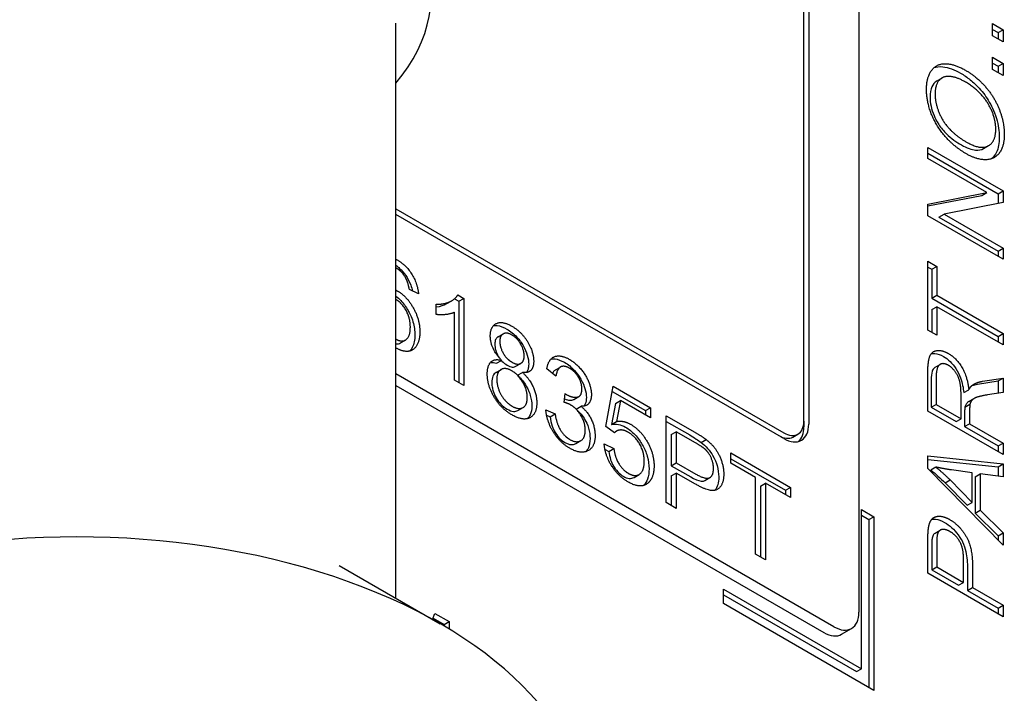
# Model space of a CAD drawing. Units: millimetres. Extents: x 239 to 3215, y 30 to 4191.
# Drawn here: x 1259 to 1280, y 3028 to 3042 of the extents above; entities that cross this region are included whole.
import ezdxf

# ---------------------------------------------------------------- set-up
doc = ezdxf.new("R2010")
doc.units = ezdxf.units.MM
doc.header["$LTSCALE"] = 15.384615
doc.layers.add('Visible Edges(Hillmar_metric)', color=7, linetype='Continuous', lineweight=25)

msp = doc.modelspace()

# ---------------------------------------------------------------- linework, layer by layer
at = {"layer": 'Visible Edges(Hillmar_metric)'}
for p, q in [((1276.7926, 3068.0488), (1276.7926, 3029.4222)), ((1275.5959, 3033.5675), (1275.5959, 3051.1536)), ((1275.7047, 3051.0908), (1275.7047, 3033.5047)), ((1266.7451, 3029.7275), (1266.7451, 3042.2035)), ((1279.6924, 3041.9272), (1279.6924, 3042.19)), ((1279.6924, 3042.19), (1279.92, 3042.0586)), ((1279.6924, 3042.0644), (1279.8112, 3041.9958)), ((1279.8112, 3041.9958), (1279.92, 3042.0586)), ((1279.8112, 3041.9958), (1279.8112, 3041.8586)), ((1279.92, 3042.0586), (1279.92, 3041.7957)), ((1279.92, 3041.7957), (1279.6924, 3041.9272)), ((1279.6924, 3041.1962), (1279.6924, 3041.459)), ((1279.6924, 3041.459), (1279.92, 3041.3276)), ((1279.6924, 3041.3334), (1279.8112, 3041.2648)), ((1279.8112, 3041.2648), (1279.92, 3041.3276)), ((1279.92, 3041.3276), (1279.92, 3041.0648)), ((1279.92, 3041.0648), (1279.6924, 3041.1962)), ((1279.8112, 3041.2648), (1279.8112, 3041.1276)), ((1278.4878, 3040.9495), (1278.5965, 3041.0123)), ((1278.2882, 3039.5051), (1279.92, 3038.563)), ((1278.2882, 3039.2667), (1278.2882, 3039.5051)), ((1278.2882, 3039.3795), (1279.8112, 3038.5002)), ((1279.4983, 3039.4808), (1279.6071, 3039.5436)), ((1279.5693, 3038.5271), (1278.2882, 3039.2667)), ((1278.2882, 3038.2758), (1279.5693, 3038.5271)), ((1279.4605, 3038.4643), (1279.5693, 3038.5271)), ((1279.8112, 3038.5002), (1279.92, 3038.563)), ((1279.92, 3038.563), (1279.92, 3038.3074)), ((1278.2882, 3038.2343), (1279.4605, 3038.4643)), ((1279.8112, 3038.5002), (1279.8112, 3038.286)), ((1266.7451, 3038.1751), (1275.1608, 3033.3163)), ((1278.2882, 3038.0201), (1278.2882, 3038.2758)), ((1279.92, 3038.3074), (1278.6389, 3038.056)), ((1275.1608, 3033.1907), (1266.7451, 3038.0495)), ((1279.92, 3037.078), (1278.2882, 3038.0201)), ((1278.5301, 3037.9932), (1278.6389, 3038.056)), ((1278.5301, 3037.9932), (1279.8112, 3037.2536)), ((1278.6389, 3038.056), (1279.92, 3037.3164)), ((1279.8112, 3037.2536), (1279.92, 3037.3164)), ((1279.8112, 3037.2536), (1279.8112, 3037.1408)), ((1279.92, 3037.3164), (1279.92, 3037.078)), ((1278.2882, 3037.0349), (1278.481, 3036.9236)), ((1278.2882, 3035.5413), (1278.2882, 3037.0349)), ((1278.2882, 3036.9093), (1278.3722, 3036.8608)), ((1278.3722, 3036.8608), (1278.481, 3036.9236)), ((1278.3722, 3036.8608), (1278.3722, 3036.2375)), ((1278.481, 3036.9236), (1278.481, 3036.3003)), ((1267.2369, 3036.3268), (1267.0379, 3036.423)), ((1267.8474, 3036.1169), (1267.9562, 3036.1798)), ((1268.0159, 3036.221), (1268.1082, 3036.1677)), ((1268.0876, 3036.3052), (1268.217, 3036.2306)), ((1268.1082, 3036.1677), (1268.217, 3036.2306)), ((1268.217, 3036.2306), (1268.217, 3034.3392)), ((1278.3722, 3036.2375), (1278.481, 3036.3003)), ((1278.3722, 3036.2375), (1279.8112, 3035.4067)), ((1278.481, 3036.3003), (1279.92, 3035.4695)), ((1267.6162, 3035.8809), (1267.6162, 3036.1049)), ((1268.1082, 3036.1677), (1268.1082, 3034.402)), ((1278.3722, 3035.9876), (1278.481, 3036.0504)), ((1278.3722, 3035.9876), (1278.3722, 3035.4928)), ((1278.481, 3036.0504), (1278.481, 3035.43)), ((1279.92, 3035.2196), (1278.481, 3036.0504)), ((1268.0167, 3034.4548), (1268.0167, 3035.9282)), ((1278.481, 3035.43), (1278.2882, 3035.5413)), ((1266.8439, 3035.2636), (1266.9526, 3035.3264)), ((1268.9646, 3035.397), (1269.0733, 3035.4598)), ((1279.8112, 3035.4067), (1279.92, 3035.4695)), ((1279.8112, 3035.4067), (1279.8112, 3035.2824)), ((1279.92, 3035.4695), (1279.92, 3035.2196)), ((1268.9194, 3034.6241), (1269.0282, 3034.6869)), ((1268.9315, 3034.8235), (1269.0403, 3034.8863)), ((1269.3478, 3034.7572), (1269.4566, 3034.82)), ((1270.2194, 3034.5445), (1270.0191, 3034.7018)), ((1270.2056, 3034.6767), (1270.3143, 3034.7395)), ((1278.4457, 3034.7348), (1278.5545, 3034.7976)), ((1276.2486, 3029.1082), (1266.7451, 3034.5951)), ((1269.3861, 3034.5618), (1269.4943, 3034.6242)), ((1278.2882, 3033.7849), (1278.2882, 3034.6208)), ((1278.3598, 3034.4639), (1278.3598, 3033.8679)), ((1278.4685, 3034.5267), (1278.4685, 3033.9307)), ((1279.476, 3034.4319), (1279.92, 3034.5016)), ((1279.8112, 3034.4388), (1279.92, 3034.5016)), ((1279.92, 3034.5016), (1279.92, 3034.1899)), ((1266.7451, 3034.3438), (1276.0311, 3028.9826)), ((1268.217, 3034.3392), (1268.0167, 3034.4548)), ((1271.3014, 3033.4502), (1271.4594, 3034.3269)), ((1271.4594, 3034.3269), (1272.2703, 3033.8588)), ((1279.3672, 3034.3691), (1279.8112, 3034.4388)), ((1279.8112, 3034.4388), (1279.8112, 3034.1727)), ((1270.3947, 3033.9751), (1270.4159, 3034.1654)), ((1270.6078, 3034.0388), (1270.7166, 3034.1016)), ((1271.4389, 3034.2132), (1272.1615, 3033.796)), ((1279.0083, 3033.6191), (1279.0083, 3034.1547)), ((1279.0687, 3034.1853), (1279.1775, 3034.2481)), ((1279.1809, 3033.9948), (1279.2897, 3034.0576)), ((1279.92, 3034.1899), (1279.5804, 3034.1361)), ((1269.3948, 3033.7985), (1269.5036, 3033.8613)), ((1270.6549, 3033.828), (1270.7629, 3033.8904)), ((1271.511, 3033.9503), (1271.4227, 3033.4958)), ((1271.511, 3033.9503), (1271.6198, 3034.0131)), ((1271.6198, 3034.0131), (1271.5315, 3033.5586)), ((1272.2703, 3033.6376), (1271.6198, 3034.0131)), ((1272.1615, 3033.796), (1272.2703, 3033.8588)), ((1272.2703, 3033.8588), (1272.2703, 3033.6376)), ((1278.3598, 3033.8679), (1278.4685, 3033.9307)), ((1278.3598, 3033.8679), (1278.8995, 3033.5562)), ((1278.4685, 3033.9307), (1279.0083, 3033.6191)), ((1279.0936, 3033.8722), (1279.2023, 3033.935)), ((1269.9992, 3033.8099), (1270.1995, 3033.7245)), ((1270.0155, 3033.6938), (1270.0907, 3033.6617)), ((1270.0907, 3033.6617), (1270.1995, 3033.7245)), ((1272.1615, 3033.796), (1272.1615, 3033.7004)), ((1272.6136, 3031.8008), (1272.6136, 3033.685)), ((1272.6136, 3033.685), (1273.2292, 3033.3295)), ((1279.92, 3032.8428), (1278.2882, 3033.7849)), ((1278.8995, 3033.5562), (1279.0083, 3033.6191)), ((1279.0861, 3033.7372), (1279.0861, 3033.4485)), ((1279.1949, 3033.8), (1279.1949, 3033.5113)), ((1271.4892, 3033.313), (1271.3014, 3033.4502)), ((1271.4227, 3033.4958), (1271.5315, 3033.5586)), ((1272.6136, 3033.5594), (1273.1204, 3033.2667)), ((1275.5959, 3033.5675), (1275.5959, 3033.4419)), ((1279.0861, 3033.4485), (1279.1949, 3033.5113)), ((1279.0861, 3033.4485), (1279.8112, 3033.0299)), ((1279.1949, 3033.5113), (1279.92, 3033.0927)), ((1271.4791, 3033.3204), (1271.5347, 3033.3525)), ((1272.7212, 3033.2746), (1272.83, 3033.3374)), ((1272.7212, 3033.2746), (1272.7212, 3032.6011)), ((1273.2479, 3033.0962), (1272.83, 3033.3374)), ((1272.83, 3033.3374), (1272.83, 3032.6639)), ((1275.3597, 3033.223), (1275.4685, 3033.2858)), ((1270.6474, 3033.0812), (1270.7562, 3033.144)), ((1271.2654, 3033.0732), (1271.4755, 3032.9719)), ((1271.3668, 3032.9091), (1271.4755, 3032.9719)), ((1273.3692, 3033.1045), (1273.478, 3033.1673)), ((1279.8112, 3033.0299), (1279.92, 3033.0927)), ((1279.8112, 3033.0299), (1279.8112, 3032.9056)), ((1279.92, 3033.0927), (1279.92, 3032.8428)), ((1271.2829, 3032.9495), (1271.3668, 3032.9091)), ((1274.0128, 3032.8772), (1275.3063, 3032.1304)), ((1274.0128, 3032.6546), (1274.0128, 3032.8772)), ((1278.2882, 3032.8127), (1279.92, 3032.6403)), ((1278.2882, 3032.5427), (1278.2882, 3032.8127)), ((1272.7212, 3032.6011), (1272.83, 3032.6639)), ((1272.7212, 3032.6011), (1273.1428, 3032.3577)), ((1272.83, 3032.6639), (1273.2516, 3032.4205)), ((1274.0128, 3032.7515), (1275.1975, 3032.0676)), ((1274.5501, 3032.3443), (1274.0128, 3032.6546)), ((1278.2882, 3032.7384), (1279.8112, 3032.5775)), ((1279.92, 3030.8767), (1278.2882, 3032.5427)), ((1278.3511, 3032.51), (1278.4598, 3032.5728)), ((1279.8112, 3032.5775), (1279.92, 3032.6403)), ((1279.8112, 3032.5775), (1279.8112, 3032.3707)), ((1279.92, 3032.6403), (1279.92, 3032.356)), ((1271.9136, 3032.3481), (1272.0224, 3032.4109)), ((1272.7212, 3032.3785), (1272.83, 3032.4413)), ((1272.7212, 3032.3785), (1272.7212, 3031.7386)), ((1272.83, 3032.4413), (1272.83, 3031.6758)), ((1273.2491, 3032.1993), (1272.83, 3032.4413)), ((1273.4518, 3032.2811), (1273.5606, 3032.3439)), ((1274.5501, 3030.6827), (1274.5501, 3032.3443)), ((1279.2509, 3032.4464), (1278.7981, 3032.5096)), ((1279.2509, 3031.8059), (1279.2509, 3032.4464)), ((1279.3174, 3032.3599), (1279.4262, 3032.4227)), ((1279.3174, 3032.3599), (1279.3174, 3031.5701)), ((1279.4262, 3032.4227), (1279.4262, 3031.6329)), ((1279.92, 3032.356), (1279.4262, 3032.4227)), ((1274.6577, 3032.1566), (1274.7665, 3032.2194)), ((1274.6577, 3032.1566), (1274.6577, 3030.6206)), ((1275.3063, 3031.9078), (1274.7665, 3032.2194)), ((1274.7665, 3032.2194), (1274.7665, 3030.5578)), ((1275.1975, 3032.0676), (1275.3063, 3032.1304)), ((1275.3063, 3032.1304), (1275.3063, 3031.9078)), ((1278.6632, 3032.2278), (1278.772, 3032.2906)), ((1278.6632, 3032.2278), (1279.1421, 3031.7431)), ((1278.772, 3032.2906), (1279.2509, 3031.8059)), ((1275.1975, 3032.0676), (1275.1975, 3031.9706)), ((1272.83, 3031.6758), (1272.6136, 3031.8008)), ((1279.1421, 3031.7431), (1279.2509, 3031.8059)), ((1276.847, 3028.1975), (1276.847, 3031.6519)), ((1276.847, 3031.6519), (1277.1189, 3031.4949)), ((1276.847, 3031.5263), (1277.0101, 3031.432)), ((1277.0101, 3031.432), (1277.1189, 3031.4949)), ((1277.1189, 3031.4949), (1277.1189, 3027.7264)), ((1279.3174, 3031.5701), (1279.4262, 3031.6329)), ((1279.3174, 3031.5701), (1279.8112, 3031.0782)), ((1279.4262, 3031.6329), (1279.92, 3031.141)), ((1277.0101, 3031.432), (1277.0101, 3027.7892)), ((1278.4483, 3031.1387), (1278.5571, 3031.2015)), ((1279.8112, 3031.0782), (1279.92, 3031.141)), ((1279.8112, 3031.0782), (1279.8112, 3030.9878)), ((1279.92, 3031.141), (1279.92, 3030.8767)), ((1278.2882, 3030.2678), (1278.2882, 3030.9787)), ((1278.481, 3030.8889), (1278.481, 3030.4064)), ((1274.7665, 3030.5578), (1274.5501, 3030.6827)), ((1278.3722, 3030.8261), (1278.3722, 3030.3436)), ((1265.5139, 3030.4383), (1267.709, 3029.171)), ((1278.3722, 3030.3436), (1278.481, 3030.4064)), ((1278.481, 3030.4064), (1279.0643, 3030.0696)), ((1279.0643, 3030.0696), (1279.0643, 3030.5565)), ((1279.2571, 3030.4423), (1279.2571, 3029.9583)), ((1279.92, 3029.3257), (1278.2882, 3030.2678)), ((1278.3722, 3030.3436), (1278.9555, 3030.0068)), ((1279.1483, 3030.3795), (1279.1483, 3029.8955)), ((1278.9555, 3030.0068), (1279.0643, 3030.0696)), ((1273.8554, 3029.6106), (1273.8554, 3029.9247)), ((1273.8554, 3029.9247), (1276.847, 3028.1975)), ((1273.8554, 3029.7991), (1276.7382, 3028.1347)), ((1279.1483, 3029.8955), (1279.2571, 3029.9583)), ((1279.1483, 3029.8955), (1279.8112, 3029.5128)), ((1279.2571, 3029.9583), (1279.92, 3029.5756)), ((1277.1189, 3027.7264), (1273.8554, 3029.6106)), ((1279.8112, 3029.5128), (1279.92, 3029.5756)), ((1279.92, 3029.5756), (1279.92, 3029.3257)), ((1267.5423, 3029.2672), (1267.5896, 3029.3982)), ((1267.5896, 3029.3982), (1267.8987, 3029.2197)), ((1279.8112, 3029.5128), (1279.8112, 3029.3885)), ((1267.552, 3029.2942), (1267.7899, 3029.1569)), ((1267.7899, 3029.1569), (1267.8987, 3029.2197)), ((1267.7899, 3029.1569), (1267.7899, 3029.1238)), ((1267.8987, 3029.2197), (1267.8987, 3029.0587)), ((1276.4157, 3028.9445), (1276.6333, 3029.0701)), ((1276.7382, 3028.1347), (1276.847, 3028.1975))]:
    msp.add_line(p, q, dxfattribs=at)
for centre, major_axis, start_param, end_param in [((1259.822, 3042.8316), (7.6923, 0), 5.8321585, 9.8758048), ((1275.1608, 3033.8187), (0.3077, -0.5329), 5.4977871, 7.0685835), ((1275.1608, 3033.8187), (0.3846, -0.6662), 5.4977871, 7.0685835), ((1275.052, 3033.7559), (0.3846, -0.6662), 0.1418971, 0.7853982), ((1275.052, 3033.7559), (0.3077, -0.5329), 5.4977871, 6.2831853), ((1259.822, 3024.6174), (11.1538, 0), 0, 3.1415927), ((1276.2486, 3029.7362), (0.3846, -0.6662), 5.4977871, 7.0685835), ((1276.0311, 3029.6106), (0.3846, -0.6662), 5.4977871, 6.2831853)]:
    msp.add_ellipse(centre, major_axis=major_axis, ratio=0.5773503, start_param=start_param, end_param=end_param, dxfattribs=at)
for points, degree in [([(1278.2596, 3040.7668), (1278.2596, 3041.0281), (1278.476, 3041.3225), (1278.8616, 3041.3197), (1279.1066, 3041.1782)], 2), ([(1279.1066, 3041.1782), (1279.3541, 3041.0353), (1279.7459, 3040.5779), (1279.9473, 3040.0365), (1279.9473, 3039.7923)], 2), ([(1279.1041, 3040.9226), (1278.9051, 3041.0375), (1278.6078, 3041.054), (1278.4449, 3040.8479), (1278.4449, 3040.6612)], 2), ([(1279.762, 3039.8979), (1279.762, 3040.1794), (1279.42, 3040.7402), (1279.1041, 3040.9226)], 2), ([(1279.1252, 3039.3651), (1278.7185, 3039.5999), (1278.2596, 3040.3689), (1278.2596, 3040.7668)], 2), ([(1278.4449, 3040.6612), (1278.4449, 3040.3969), (1278.7596, 3039.8333), (1279.1277, 3039.6207)], 2), ([(1279.1277, 3039.6207), (1279.4225, 3039.4505), (1279.762, 3039.6207), (1279.762, 3039.8979)], 2), ([(1279.9473, 3039.7923), (1279.9473, 3039.5252), (1279.7247, 3039.2344), (1279.3404, 3039.2408), (1279.1252, 3039.3651)], 2), ([(1266.7451, 3037.0797), (1266.7589, 3037.0724), (1266.773, 3037.0642)], 2), ([(1266.773, 3037.0642), (1266.9658, 3036.9529), (1267.212, 3036.5609), (1267.2369, 3036.3268)], 2), ([(1266.7605, 3036.8818), (1266.7527, 3036.8864), (1266.7451, 3036.8904)], 2), ([(1266.962, 3036.6664), (1266.8799, 3036.8129), (1266.7605, 3036.8818)], 2), ([(1267.0379, 3036.423), (1267.0105, 3036.5752), (1266.962, 3036.6664)], 2), ([(1266.7451, 3036.4094), (1266.7639, 3036.4003), (1266.7829, 3036.3893)], 2), ([(1266.7829, 3036.3893), (1266.9832, 3036.2736), (1267.2655, 3035.7703), (1267.2655, 3035.5003)], 2), ([(1267.6162, 3036.1049), (1267.7841, 3036.0984), (1268.0354, 3036.2133), (1268.0876, 3036.3052)], 2), ([(1267.6163, 3036.045), (1267.72, 3036.0551), (1267.7936, 3036.0854), (1267.8475, 3036.1169)], 3), ([(1268.0167, 3035.9282), (1267.9446, 3035.8909), (1267.7095, 3035.8672), (1267.6162, 3035.8809)], 2), ([(1266.7493, 3035.3445), (1266.8774, 3035.2705), (1267.059, 3035.4026), (1267.059, 3035.6051)], 2), ([(1268.794, 3035.412), (1268.794, 3035.6173), (1269.0503, 3035.7494), (1269.2617, 3035.6274)], 2), ([(1269.2617, 3035.6274), (1269.4756, 3035.5039), (1269.7356, 3035.068), (1269.7356, 3034.8626)], 2), ([(1266.7451, 3035.347), (1266.7472, 3035.3457), (1266.7493, 3035.3445)], 2), ([(1267.2655, 3035.5003), (1267.2655, 3035.3236), (1267.1324, 3035.096), (1266.9011, 3035.0673), (1266.7543, 3035.152)], 2), ([(1269.0403, 3034.8863), (1268.9147, 3035.012), (1268.794, 3035.277), (1268.794, 3035.412)], 2), ([(1269.2654, 3035.4357), (1269.1498, 3035.5024), (1269.0005, 3035.4191), (1269.0005, 3035.3014)], 2), ([(1269.5291, 3034.9833), (1269.5291, 3035.1096), (1269.3786, 3035.3703), (1269.2654, 3035.4357)], 2), ([(1266.7543, 3035.152), (1266.7497, 3035.1547), (1266.7451, 3035.1574)], 2), ([(1269.0005, 3035.3014), (1269.0005, 3035.1678), (1269.1485, 3034.9129), (1269.2667, 3034.8447)], 2), ([(1268.7281, 3034.5898), (1268.7281, 3034.7736), (1268.8898, 3034.9287), (1269.0403, 3034.8863)], 2), ([(1269.2667, 3034.8447), (1269.3823, 3034.7779), (1269.5291, 3034.8612), (1269.5291, 3034.9833)], 2), ([(1270.0191, 3034.7018), (1270.0564, 3034.9129), (1270.3164, 3035.0185), (1270.5104, 3034.9064)], 2), ([(1270.5104, 3034.9064), (1270.6435, 3034.8296), (1270.8686, 3034.5675), (1270.988, 3034.2702), (1270.988, 3034.1424)], 2), ([(1278.2882, 3034.6208), (1278.2882, 3034.8721), (1278.3765, 3035.0839), (1278.5991, 3035.1119), (1278.7335, 3035.0344)], 2), ([(1278.7335, 3035.0344), (1278.9076, 3034.9338), (1279.1451, 3034.5368), (1279.1775, 3034.2481)], 2), ([(1268.7941, 3034.8352), (1268.8361, 3034.8425), (1268.8828, 3034.8372), (1268.9315, 3034.8235)], 3), ([(1269.2604, 3034.6587), (1269.1187, 3034.7406), (1268.9346, 3034.6314), (1268.9346, 3034.4691)], 2), ([(1269.7356, 3034.8626), (1269.7356, 3034.7319), (1269.6162, 3034.607), (1269.4943, 3034.6242)], 2), ([(1270.5141, 3034.7147), (1270.3972, 3034.7822), (1270.2418, 3034.7025), (1270.2194, 3034.5445)], 2), ([(1270.7815, 3034.2659), (1270.7815, 3034.3937), (1270.6323, 3034.6465), (1270.5141, 3034.7147)], 2), ([(1278.7335, 3034.7773), (1278.6178, 3034.8441), (1278.4685, 3034.7364), (1278.4685, 3034.5267)], 2), ([(1279.0083, 3034.1547), (1279.0083, 3034.3256), (1278.9474, 3034.5533), (1278.8118, 3034.7321), (1278.7335, 3034.7773)], 2), ([(1269.2654, 3033.7022), (1269.0241, 3033.8415), (1268.7281, 3034.3427), (1268.7281, 3034.5898)], 2), ([(1268.9346, 3034.4691), (1268.9346, 3034.37), (1269.0154, 3034.1381), (1269.1746, 3033.9442), (1269.2667, 3033.8911)], 2), ([(1269.5963, 3034.0785), (1269.5963, 3034.2465), (1269.4047, 3034.5754), (1269.2604, 3034.6587)], 2), ([(1269.4943, 3034.6242), (1269.646, 3034.4806), (1269.8027, 3034.1374), (1269.8027, 3033.9622)], 2), ([(1270.4482, 3034.1438), (1270.5763, 3034.0699), (1270.7815, 3034.1065), (1270.7815, 3034.2659)], 2), ([(1279.1775, 3034.2481), (1279.2185, 3034.322), (1279.2583, 3034.3508)], 2), ([(1279.2583, 3034.3508), (1279.3454, 3034.4097), (1279.476, 3034.4319)], 2), ([(1269.2667, 3033.8911), (1269.4109, 3033.8078), (1269.5963, 3033.9148), (1269.5963, 3034.0785)], 2), ([(1270.4159, 3034.1654), (1270.437, 3034.1503), (1270.4482, 3034.1438)], 2), ([(1270.988, 3034.1424), (1270.988, 3034.0203), (1270.8748, 3033.8846), (1270.7629, 3033.8904)], 2), ([(1279.5804, 3034.1361), (1279.4337, 3034.1117), (1279.2782, 3034.0607), (1279.2148, 3033.9853), (1279.2023, 3033.935)], 2), ([(1269.8027, 3033.9622), (1269.8027, 3033.7209), (1269.5067, 3033.5629), (1269.2654, 3033.7022)], 2), ([(1270.5353, 3033.9198), (1270.4793, 3033.9521), (1270.3947, 3033.9751)], 2), ([(1270.8549, 3033.369), (1270.8549, 3033.5284), (1270.6746, 3033.8394), (1270.5353, 3033.9198)], 2), ([(1270.7629, 3033.8904), (1270.9084, 3033.7676), (1271.0676, 3033.4329), (1271.0676, 3033.2506)], 2), ([(1279.2023, 3033.935), (1279.1949, 3033.8962), (1279.1949, 3033.8)], 2), ([(1270.5179, 3032.9791), (1270.3027, 3033.1034), (1270.0191, 3033.5629), (1269.9992, 3033.8099)], 2), ([(1270.1995, 3033.7245), (1270.2343, 3033.5076), (1270.3997, 3033.2383), (1270.5191, 3033.1694)], 2), ([(1271.5315, 3033.5586), (1271.6783, 3033.5916), (1271.84, 3033.4983)], 2), ([(1271.84, 3033.4983), (1272.0539, 3033.3748), (1272.3474, 3032.8635), (1272.3474, 3032.595)], 2), ([(1271.0676, 3033.2506), (1271.0676, 3033.005), (1270.7554, 3032.842), (1270.5179, 3032.9791)], 2), ([(1270.5191, 3033.1694), (1270.6609, 3033.0876), (1270.8549, 3033.2024), (1270.8549, 3033.369)], 2), ([(1271.7865, 3033.3252), (1271.6895, 3033.3812), (1271.534, 3033.369), (1271.4892, 3033.313)], 2), ([(1272.1347, 3032.6962), (1272.1347, 3032.8944), (1271.9432, 3033.2348), (1271.7865, 3033.3252)], 2), ([(1273.2292, 3033.3295), (1273.3921, 3033.2355), (1273.478, 3033.1673)], 2), ([(1271.7902, 3032.2445), (1271.5676, 3032.3731), (1271.2853, 3032.8233), (1271.2654, 3033.0732)], 2), ([(1271.4755, 3032.9719), (1271.4992, 3032.7802), (1271.6683, 3032.5045), (1271.789, 3032.4348)], 2), ([(1273.4494, 3032.9626), (1273.3946, 3033.0114), (1273.2479, 3033.0962)], 2), ([(1273.478, 3033.1673), (1273.5986, 3033.0746), (1273.7603, 3032.852), (1273.8598, 3032.5605), (1273.8598, 3032.4197)], 2), ([(1273.6372, 3032.5411), (1273.6372, 3032.6589), (1273.5339, 3032.8879), (1273.4494, 3032.9626)], 2), ([(1271.789, 3032.4348), (1271.9357, 3032.3501), (1272.1347, 3032.488), (1272.1347, 3032.6962)], 2), ([(1272.3474, 3032.595), (1272.3474, 3032.3379), (1272.2181, 3032.2259)], 2), ([(1273.2516, 3032.4205), (1273.4618, 3032.2991), (1273.6372, 3032.3774), (1273.6372, 3032.5411)], 2), ([(1278.4598, 3032.5728), (1278.6165, 3032.445), (1278.772, 3032.2906)], 2), ([(1278.7981, 3032.5096), (1278.5917, 3032.5398), (1278.4598, 3032.5728)], 2), ([(1273.8598, 3032.4197), (1273.8598, 3032.1799), (1273.5949, 3031.9997), (1273.2491, 3032.1993)], 2), ([(1272.2181, 3032.2259), (1272.0613, 3032.088), (1271.7902, 3032.2445)], 2), ([(1278.3044, 3031.2566), (1278.3243, 3031.3844), (1278.4362, 3031.5065), (1278.6389, 3031.5043), (1278.7608, 3031.434)], 2), ([(1278.7608, 3031.434), (1278.9685, 3031.314), (1279.2571, 3030.8415), (1279.2571, 3030.4423)], 2), ([(1278.2882, 3030.9787), (1278.2882, 3031.1668), (1278.3044, 3031.2566)], 2), ([(1278.4959, 3031.113), (1278.481, 3031.0584), (1278.481, 3030.8889)], 2), ([(1278.767, 3031.1733), (1278.6651, 3031.2322), (1278.5183, 3031.1977), (1278.4959, 3031.113)], 2), ([(1279.0643, 3030.5565), (1279.0643, 3030.7992), (1278.9088, 3031.0914), (1278.767, 3031.1733)], 2)]:
    msp.add_open_spline(points, degree=degree, dxfattribs=at)
for points, degree, knots in [([(1278.4249, 3041.2376), (1278.4698, 3041.253), (1278.5315, 3041.2637), (1278.7358, 3041.2427), (1278.8658, 3041.1916), (1278.9978, 3041.1154)], 3, [-0.060920862, -0.060920862, -0.060920862, -0.060920862, -0.036413593, -0.036413593, 0, 0, 0, 0]), ([(1278.9978, 3041.1154), (1279.069, 3041.0743), (1279.1399, 3041.0262), (1279.2756, 3040.9164), (1279.3394, 3040.8566), (1279.4894, 3040.6926), (1279.5619, 3040.5933), (1279.6526, 3040.4369), (1279.7224, 3040.3097), (1279.8183, 3039.9897), (1279.8386, 3039.856), (1279.8386, 3039.7295)], 3, [-0.24938802, -0.24938802, -0.24938802, -0.24938802, -0.19471472, -0.19471472, -0.14308464, -0.14308464, -0.0685202, -0.0685202, -0.03021691, -0.03021691, 0, 0, 0, 0]), ([(1278.4878, 3040.9495), (1278.4307, 3040.9166), (1278.3971, 3040.865), (1278.3489, 3040.7592), (1278.3361, 3040.6838), (1278.3361, 3040.5984)], 3, [-0.034549807, -0.034549807, -0.034549807, -0.034549807, -0.020392954, -0.020392954, 0, 0, 0, 0]), ([(1278.3361, 3040.5984), (1278.3361, 3040.535), (1278.3429, 3040.4685), (1278.3727, 3040.331), (1278.3947, 3040.2628), (1278.4419, 3040.1513), (1278.4761, 3040.0762), (1278.5726, 3039.9252), (1278.6309, 3039.8576), (1278.795, 3039.6995), (1278.9109, 3039.6203), (1279.0189, 3039.5579)], 3, [-0.11994532, -0.11994532, -0.11994532, -0.11994532, -0.09193894, -0.09193894, -0.06469562, -0.06469562, -0.04760794, -0.04760794, -0.02978497, -0.02978497, 0, 0, 0, 0]), ([(1279.8386, 3039.7295), (1279.8386, 3039.6655), (1279.8338, 3039.6045), (1279.8131, 3039.4935), (1279.7978, 3039.444), (1279.7505, 3039.343), (1279.7151, 3039.2951), (1279.6724, 3039.2584)], 3, [-0.144267731, -0.144267731, -0.144267731, -0.144267731, -0.122946674, -0.122946674, -0.102559687, -0.102559687, -0.07650128, -0.07650128, -0.07650128, -0.07650128]), ([(1279.0189, 3039.5579), (1279.0737, 3039.5263), (1279.1288, 3039.4992), (1279.2313, 3039.4616), (1279.279, 3039.4497), (1279.3903, 3039.4402), (1279.4478, 3039.4516), (1279.4983, 3039.4808)], 3, [-0.088093582, -0.088093582, -0.088093582, -0.088093582, -0.072971881, -0.072971881, -0.059316599, -0.059316599, -0.039550806, -0.039550806, -0.039550806, -0.039550806]), ([(1266.7451, 3036.9488), (1266.7726, 3036.9287), (1266.7998, 3036.9063), (1266.8747, 3036.8363), (1266.9192, 3036.7847), (1266.9951, 3036.6734), (1267.0348, 3036.6048), (1267.084, 3036.4761), (1267.0971, 3036.4325), (1267.1071, 3036.3896)], 3, [-0.068259058, -0.068259058, -0.068259058, -0.068259058, -0.057091521, -0.057091521, -0.036789453, -0.036789453, -0.018655984, -0.018655984, -0.009281479, -0.009281479, -0.009281479, -0.009281479]), ([(1266.7451, 3036.2798), (1266.783, 3036.2518), (1266.82, 3036.219), (1266.9141, 3036.1189), (1266.9649, 3036.0477), (1267.0411, 3035.9146), (1267.0842, 3035.8305), (1267.1449, 3035.6235), (1267.1567, 3035.5275), (1267.1567, 3035.4375)], 3, [-0.095697807, -0.095697807, -0.095697807, -0.095697807, -0.07612491, -0.07612491, -0.044322137, -0.044322137, -0.02150433, -0.02150433, 0, 0, 0, 0]), ([(1267.059, 3035.6051), (1267.059, 3035.8004), (1266.881, 3036.1274), (1266.7451, 3036.2072)], 2, [0, 0, 0, 1, 1.9883841, 1.9883841, 1.9883841]), ([(1268.8631, 3035.6385), (1268.8858, 3035.6435), (1268.913, 3035.6456), (1269.0112, 3035.6346), (1269.082, 3035.6055), (1269.1529, 3035.5646)], 3, [-0.029184399, -0.029184399, -0.029184399, -0.029184399, -0.019541473, -0.019541473, 0, 0, 0, 0]), ([(1269.1529, 3035.5646), (1269.192, 3035.542), (1269.2313, 3035.5158), (1269.305, 3035.4571), (1269.3394, 3035.4255), (1269.4258, 3035.3324), (1269.4719, 3035.2682), (1269.5478, 3035.1333), (1269.5764, 3035.0683), (1269.6174, 3034.9309), (1269.6268, 3034.8636), (1269.6268, 3034.7998)], 3, [-0.066037633, -0.066037633, -0.066037633, -0.066037633, -0.055284896, -0.055284896, -0.045406143, -0.045406143, -0.029408917, -0.029408917, -0.015220337, -0.015220337, 0, 0, 0, 0]), ([(1267.1567, 3035.4375), (1267.1567, 3035.3848), (1267.1523, 3035.3351), (1267.1335, 3035.2439), (1267.1196, 3035.2032), (1267.0849, 3035.1353), (1267.0663, 3035.1086), (1267.045, 3035.0868)], 3, [-0.059396687, -0.059396687, -0.059396687, -0.059396687, -0.051568355, -0.051568355, -0.043895856, -0.043895856, -0.037224255, -0.037224255, -0.037224255, -0.037224255]), ([(1268.9646, 3035.397), (1268.963, 3035.396), (1268.9614, 3035.3951), (1268.9387, 3035.3807), (1268.9215, 3035.3617), (1268.8973, 3035.3086), (1268.8917, 3035.2758), (1268.8917, 3035.2386)], 3, [-0.017969351, -0.017969351, -0.017969351, -0.017969351, -0.017345641, -0.017345641, -0.008888979, -0.008888979, 0, 0, 0, 0]), ([(1266.7451, 3035.2438), (1266.7474, 3035.2435), (1266.7497, 3035.2433), (1266.7867, 3035.2404), (1266.8171, 3035.2482), (1266.8439, 3035.2636)], 3, [-0.044500636, -0.044500636, -0.044500636, -0.044500636, -0.043668758, -0.043668758, -0.031088754, -0.031088754, -0.031088754, -0.031088754]), ([(1268.8917, 3035.2386), (1268.8917, 3035.195), (1268.8976, 3035.1486), (1268.9239, 3035.0606), (1268.9411, 3035.0198), (1268.9727, 3034.9655), (1268.98, 3034.9539), (1268.9875, 3034.9428)], 3, [-0.041018087, -0.041018087, -0.041018087, -0.041018087, -0.029167698, -0.029167698, -0.019585791, -0.019585791, -0.016906387, -0.016906387, -0.016906387, -0.016906387]), ([(1270.1104, 3034.9134), (1270.1341, 3034.919), (1270.1631, 3034.9218), (1270.2627, 3034.9114), (1270.3317, 3034.884), (1270.4016, 3034.8436)], 3, [-0.02967154, -0.02967154, -0.02967154, -0.02967154, -0.019277826, -0.019277826, 0, 0, 0, 0]), ([(1278.3645, 3035.0329), (1278.3932, 3035.0384), (1278.4207, 3035.0379), (1278.5004, 3035.0303), (1278.5615, 3035.008), (1278.6247, 3034.9716)], 3, [-0.023811824, -0.023811824, -0.023811824, -0.023811824, -0.017421267, -0.017421267, 0, 0, 0, 0]), ([(1278.6247, 3034.9716), (1278.6744, 3034.9429), (1278.7234, 3034.9066), (1278.8157, 3034.817), (1278.8568, 3034.7668), (1278.9376, 3034.6437), (1278.9709, 3034.576), (1279.0362, 3034.3962), (1279.0574, 3034.2864), (1279.0687, 3034.1853)], 3, [-0.065077712, -0.065077712, -0.065077712, -0.065077712, -0.051445205, -0.051445205, -0.038336813, -0.038336813, -0.02280029, -0.02280029, 0, 0, 0, 0]), ([(1269.0341, 3034.8827), (1269.0378, 3034.8785), (1269.0416, 3034.8744), (1269.0812, 3034.8329), (1269.1193, 3034.8041), (1269.1579, 3034.7819)], 3, [-0.011781949, -0.011781949, -0.011781949, -0.011781949, -0.010632782, -0.010632782, 0, 0, 0, 0]), ([(1269.1579, 3034.7819), (1269.1781, 3034.7702), (1269.1982, 3034.7605), (1269.2365, 3034.7468), (1269.2545, 3034.7426), (1269.3054, 3034.7386), (1269.3299, 3034.7469), (1269.3478, 3034.7572)], 3, [-0.032270355, -0.032270355, -0.032270355, -0.032270355, -0.028540793, -0.028540793, -0.025057189, -0.025057189, -0.018306014, -0.018306014, -0.018306014, -0.018306014]), ([(1269.6268, 3034.7998), (1269.6268, 3034.7698), (1269.6244, 3034.7412), (1269.614, 3034.6898), (1269.6064, 3034.6673), (1269.592, 3034.6397), (1269.5871, 3034.6313), (1269.5809, 3034.623)], 3, [-0.054493978, -0.054493978, -0.054493978, -0.054493978, -0.041627061, -0.041627061, -0.029421021, -0.029421021, -0.024674617, -0.024674617, -0.024674617, -0.024674617]), ([(1270.2056, 3034.6767), (1270.1849, 3034.6646), (1270.1702, 3034.6481), (1270.1537, 3034.6233), (1270.1485, 3034.6139), (1270.1438, 3034.6039)], 3, [-0.0209254785, -0.0209254785, -0.0209254785, -0.0209254785, -0.0148362917, -0.0148362917, -0.0115547819, -0.0115547819, -0.0115547819, -0.0115547819]), ([(1270.4016, 3034.8436), (1270.4403, 3034.8213), (1270.4787, 3034.7949), (1270.5534, 3034.734), (1270.589, 3034.7002), (1270.6574, 3034.6255), (1270.7098, 3034.5637), (1270.805, 3034.401), (1270.8319, 3034.3286), (1270.8688, 3034.2063), (1270.8792, 3034.1412), (1270.8792, 3034.0796)], 3, [-0.062370544, -0.062370544, -0.062370544, -0.062370544, -0.05003958, -0.05003958, -0.038053515, -0.038053515, -0.026176074, -0.026176074, -0.014706707, -0.014706707, 0, 0, 0, 0]), ([(1278.4457, 3034.7349), (1278.44, 3034.7316), (1278.4356, 3034.7284), (1278.4097, 3034.7087), (1278.3939, 3034.6815), (1278.3653, 3034.5973), (1278.3598, 3034.5297), (1278.3598, 3034.4639)], 3, [-0.026620011, -0.026620011, -0.026620011, -0.026620011, -0.025269638, -0.025269638, -0.015708752, -0.015708752, 0, 0, 0, 0]), ([(1268.9194, 3034.6241), (1268.9185, 3034.6236), (1268.9176, 3034.623), (1268.8884, 3034.6054), (1268.8661, 3034.5802), (1268.8332, 3034.507), (1268.8258, 3034.4593), (1268.8258, 3034.4063)], 3, [-0.024172401, -0.024172401, -0.024172401, -0.024172401, -0.023814479, -0.023814479, -0.012658449, -0.012658449, 0, 0, 0, 0]), ([(1269.3987, 3034.5487), (1269.4308, 3034.5175), (1269.4619, 3034.4836), (1269.5218, 3034.4087), (1269.5501, 3034.3679), (1269.6226, 3034.2424), (1269.6474, 3034.1709), (1269.6842, 3034.0466), (1269.6939, 3033.9708), (1269.6939, 3033.8994)], 3, [-0.036498198, -0.036498198, -0.036498198, -0.036498198, -0.031669501, -0.031669501, -0.026608907, -0.026608907, -0.017057818, -0.017057818, 0, 0, 0, 0]), ([(1268.8258, 3034.4063), (1268.8258, 3034.377), (1268.8285, 3034.3465), (1268.8393, 3034.2825), (1268.8474, 3034.2496), (1268.8732, 3034.1677), (1268.8926, 3034.1214), (1268.9533, 3034.0158), (1268.9914, 3033.9701), (1269.0654, 3033.8917), (1269.1108, 3033.8555), (1269.1579, 3033.8283)], 3, [-0.03896014, -0.03896014, -0.03896014, -0.03896014, -0.034151552, -0.034151552, -0.02926994, -0.02926994, -0.022121303, -0.022121303, -0.012987603, -0.012987603, 0, 0, 0, 0]), ([(1279.2394, 3034.3346), (1279.2421, 3034.3356), (1279.2448, 3034.3367), (1279.2855, 3034.3519), (1279.3258, 3034.3621), (1279.3672, 3034.3691)], 3, [-0.01455654, -0.01455654, -0.01455654, -0.01455654, -0.01358625, -0.01358625, 0, 0, 0, 0]), ([(1270.403, 3034.0494), (1270.4164, 3034.0438), (1270.4298, 3034.039), (1270.4761, 3034.0252), (1270.5077, 3034.0208), (1270.5786, 3034.0234), (1270.6005, 3034.0346), (1270.6078, 3034.0388)], 3, [-0.0223245651, -0.0223245651, -0.0223245651, -0.0223245651, -0.0216566018, -0.0216566018, -0.0199943137, -0.0199943137, -0.0177266972, -0.0177266972, -0.0177266972, -0.0177266972]), ([(1270.8792, 3034.0796), (1270.8792, 3034.0276), (1270.8715, 3033.9816), (1270.8481, 3033.9271), (1270.8389, 3033.9098), (1270.826, 3033.8936)], 3, [-0.049048905, -0.049048905, -0.049048905, -0.049048905, -0.029464947, -0.029464947, -0.021474885, -0.021474885, -0.021474885, -0.021474885]), ([(1269.1579, 3033.8283), (1269.2057, 3033.8006), (1269.2528, 3033.7823), (1269.3339, 3033.775), (1269.3665, 3033.7821), (1269.3948, 3033.7985)], 3, [-0.0483017, -0.0483017, -0.0483017, -0.0483017, -0.035123395, -0.035123395, -0.024050577, -0.024050577, -0.024050577, -0.024050577]), ([(1269.6939, 3033.8994), (1269.6939, 3033.8244), (1269.6832, 3033.7574), (1269.6443, 3033.6703), (1269.626, 3033.6438), (1269.6042, 3033.622)], 3, [-0.108848563, -0.108848563, -0.108848563, -0.108848563, -0.076760375, -0.076760375, -0.058215947, -0.058215947, -0.058215947, -0.058215947]), ([(1279.0936, 3033.8722), (1279.0905, 3033.8565), (1279.0889, 3033.8361), (1279.0865, 3033.7931), (1279.0861, 3033.7639), (1279.0861, 3033.7372)], 3, [-0.010577377, -0.010577377, -0.010577377, -0.010577377, -0.006384644, -0.006384644, 0, 0, 0, 0]), ([(1279.1809, 3033.9948), (1279.1657, 3033.986), (1279.152, 3033.9758), (1279.1315, 3033.9535), (1279.1064, 3033.9243), (1279.0936, 3033.8722)], 3, [-0.031358585, -0.031358585, -0.031358585, -0.031358585, -0.014652531, -0.014652531, 0, 0, 0, 0]), ([(1270.0907, 3033.6617), (1270.1011, 3033.5966), (1270.1165, 3033.5268), (1270.1553, 3033.4133), (1270.1752, 3033.3667), (1270.2172, 3033.2943), (1270.2469, 3033.2479), (1270.3289, 3033.1614), (1270.3692, 3033.1304), (1270.4103, 3033.1066)], 3, [-0.073569017, -0.073569017, -0.073569017, -0.073569017, -0.044402989, -0.044402989, -0.024477682, -0.024477682, -0.011351558, -0.011351558, 0, 0, 0, 0]), ([(1270.6627, 3033.8202), (1270.6973, 3033.7903), (1270.731, 3033.7567), (1270.7944, 3033.6811), (1270.8233, 3033.6401), (1270.8706, 3033.5576), (1270.903, 3033.4948), (1270.9499, 3033.3338), (1270.9588, 3033.2583), (1270.9588, 3033.1877)], 3, [-0.075258101, -0.075258101, -0.075258101, -0.075258101, -0.054982479, -0.054982479, -0.034476443, -0.034476443, -0.016855263, -0.016855263, 0, 0, 0, 0]), ([(1271.4227, 3033.4958), (1271.4693, 3033.5063), (1271.5194, 3033.5078), (1271.6245, 3033.4872), (1271.6772, 3033.4667), (1271.7312, 3033.4355)], 3, [-0.030532942, -0.030532942, -0.030532942, -0.030532942, -0.014897145, -0.014897145, 0, 0, 0, 0]), ([(1271.7312, 3033.4355), (1271.8002, 3033.3956), (1271.8675, 3033.3434), (1272.0027, 3033.2001), (1272.0557, 3033.1196), (1272.1382, 3032.9753), (1272.1736, 3032.894), (1272.2269, 3032.713), (1272.2386, 3032.6198), (1272.2386, 3032.5321)], 3, [-0.06629966, -0.06629966, -0.06629966, -0.06629966, -0.053324861, -0.053324861, -0.038765056, -0.038765056, -0.020923478, -0.020923478, 0, 0, 0, 0]), ([(1270.9588, 3033.1877), (1270.9588, 3033.1107), (1270.9473, 3033.0426), (1270.9062, 3032.9537), (1270.8867, 3032.9264), (1270.8635, 3032.9041)], 3, [-0.101010093, -0.101010093, -0.101010093, -0.101010093, -0.072834567, -0.072834567, -0.056278501, -0.056278501, -0.056278501, -0.056278501]), ([(1273.1204, 3033.2667), (1273.1672, 3033.2397), (1273.2173, 3033.2097), (1273.2979, 3033.1571), (1273.3358, 3033.131), (1273.3692, 3033.1045)], 3, [-0.022358249, -0.022358249, -0.022358249, -0.022358249, -0.009375323, -0.009375323, 0, 0, 0, 0]), ([(1270.4103, 3033.1066), (1270.434, 3033.0929), (1270.4575, 3033.0817), (1270.5029, 3033.0658), (1270.5244, 3033.0609), (1270.5823, 3033.0561), (1270.6162, 3033.0631), (1270.6474, 3033.0812)], 3, [-0.051473768, -0.051473768, -0.051473768, -0.051473768, -0.044285081, -0.044285081, -0.037422106, -0.037422106, -0.025142956, -0.025142956, -0.025142956, -0.025142956]), ([(1273.3692, 3033.1045), (1273.4177, 3033.0672), (1273.4659, 3033.0242), (1273.5603, 3032.9194), (1273.5943, 3032.8686), (1273.6681, 3032.7417), (1273.6975, 3032.6589), (1273.7394, 3032.5181), (1273.751, 3032.4353), (1273.751, 3032.3569)], 3, [-0.040695845, -0.040695845, -0.040695845, -0.040695845, -0.035696009, -0.035696009, -0.030131621, -0.030131621, -0.018717012, -0.018717012, 0, 0, 0, 0]), ([(1271.3668, 3032.9091), (1271.3738, 3032.8519), (1271.3858, 3032.7915), (1271.4211, 3032.6838), (1271.4414, 3032.6368), (1271.4852, 3032.5616), (1271.5154, 3032.5146), (1271.5982, 3032.4273), (1271.6387, 3032.396), (1271.6802, 3032.372)], 3, [-0.069580578, -0.069580578, -0.069580578, -0.069580578, -0.04452652, -0.04452652, -0.024695819, -0.024695819, -0.011445171, -0.011445171, 0, 0, 0, 0]), ([(1271.6802, 3032.372), (1271.7245, 3032.3464), (1271.7676, 3032.3302), (1271.8483, 3032.3224), (1271.8831, 3032.3305), (1271.9136, 3032.3481)], 3, [-0.054900098, -0.054900098, -0.054900098, -0.054900098, -0.042688713, -0.042688713, -0.030795609, -0.030795609, -0.030795609, -0.030795609]), ([(1272.2386, 3032.5321), (1272.2386, 3032.4505), (1272.2288, 3032.3757), (1272.186, 3032.2534), (1272.1563, 3032.2067), (1272.1178, 3032.1707)], 3, [-0.03833126, -0.03833126, -0.03833126, -0.03833126, -0.01883298, -0.01883298, -0.001275296, -0.001275296, -0.001275296, -0.001275296]), ([(1273.1428, 3032.3577), (1273.2293, 3032.3077), (1273.3094, 3032.2729), (1273.4086, 3032.2633), (1273.433, 3032.2702), (1273.4518, 3032.2811)], 3, [-0.040977575, -0.040977575, -0.040977575, -0.040977575, -0.028454176, -0.028454176, -0.021153267, -0.021153267, -0.021153267, -0.021153267]), ([(1273.751, 3032.3569), (1273.751, 3032.2954), (1273.7445, 3032.2383), (1273.7151, 3032.1397), (1273.6936, 3032.0995), (1273.664, 3032.0666), (1273.6632, 3032.0656), (1273.6624, 3032.0647)], 3, [-0.0467127905, -0.0467127905, -0.0467127905, -0.0467127905, -0.0451504777, -0.0451504777, -0.0436558719, -0.0436558719, -0.043612247, -0.043612247, -0.043612247, -0.043612247]), ([(1278.3511, 3032.51), (1278.4036, 3032.4671), (1278.4558, 3032.4223), (1278.56, 3032.3281), (1278.6119, 3032.2788), (1278.6632, 3032.2278)], 3, [-0.029857837, -0.029857837, -0.029857837, -0.029857837, -0.015048562, -0.015048562, 0, 0, 0, 0]), ([(1278.3737, 3031.438), (1278.4039, 3031.4439), (1278.433, 3031.4433), (1278.5182, 3031.4351), (1278.5842, 3031.4103), (1278.652, 3031.3712)], 3, [-0.025452929, -0.025452929, -0.025452929, -0.025452929, -0.018717012, -0.018717012, 0, 0, 0, 0]), ([(1278.652, 3031.3712), (1278.7053, 3031.3404), (1278.7581, 3031.3024), (1278.8581, 3031.2107), (1278.9037, 3031.1596), (1279.0035, 3031.0233), (1279.0344, 3030.9605), (1279.0733, 3030.8807), (1279.0966, 3030.8072), (1279.14, 3030.6147), (1279.1483, 3030.4897), (1279.1483, 3030.3795)], 3, [-0.046712791, -0.046712791, -0.046712791, -0.046712791, -0.045150478, -0.045150478, -0.043655872, -0.043655872, -0.041607462, -0.041607462, -0.026325337, -0.026325337, 0, 0, 0, 0]), ([(1278.3871, 3031.0502), (1278.3812, 3031.0286), (1278.3779, 3030.9967), (1278.373, 3030.923), (1278.3722, 3030.8716), (1278.3722, 3030.8261)], 3, [-0.018246603, -0.018246603, -0.018246603, -0.018246603, -0.010865695, -0.010865695, 0, 0, 0, 0]), ([(1278.4483, 3031.1387), (1278.4414, 3031.1347), (1278.4345, 3031.1298), (1278.4086, 3031.1057), (1278.3952, 3031.0809), (1278.3871, 3031.0502)], 3, [-0.011748292, -0.011748292, -0.011748292, -0.011748292, -0.008746824, -0.008746824, 0, 0, 0, 0])]:
    msp.add_open_spline(points, degree=degree, knots=knots, dxfattribs=at)

doc.saveas('drawing.dxf')
